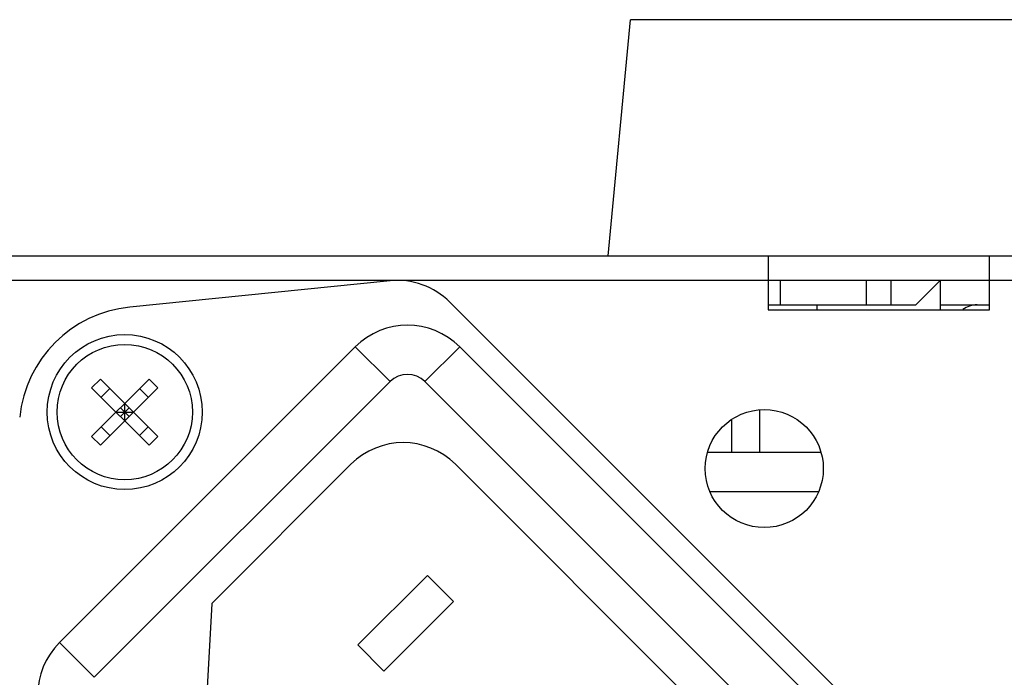
# Model space of a CAD drawing. Units: millimetres. Extents: x 4 to 590, y 2 to 417.
# Drawn here: x 126 to 146, y 377 to 391 of the extents above; entities that cross this region are included whole.
import ezdxf

# ---------------------------------------------------------------- set-up
doc = ezdxf.new("R2010")
doc.units = ezdxf.units.MM
doc.header["$LTSCALE"] = 32.67
doc.layers.get('0').update_dxf_attribs({"linetype": 'CONTINUOUS'})

msp = doc.modelspace()

# ---------------------------------------------------------------- linework, layer by layer
at = {"color": 7, "linetype": 'CONTINUOUS'}
for p, q in [((138.1234, 385.9091), (138.5803, 390.7065)), ((120.1234, 385.9091), (327.1234, 385.9091)), ((141.3734, 385.9091), (141.3734, 384.8091)), ((145.8734, 384.8091), (145.8734, 385.9091)), ((133.6929, 385.3986), (128.4044, 384.8639)), ((141.3734, 385.4091), (145.8734, 385.4091)), ((141.6234, 384.9091), (141.6234, 385.4091)), ((143.3734, 384.9091), (143.3734, 385.4091)), ((143.8734, 384.9091), (143.8734, 385.4091)), ((144.8734, 385.4091), (144.3734, 384.9091)), ((144.8734, 384.8091), (144.8734, 385.4091)), ((144.6812, 375.1901), (134.9045, 384.9668)), ((141.3734, 384.9091), (144.3734, 384.9091)), ((142.3734, 384.8091), (142.3734, 384.9091)), ((144.8734, 384.9091), (145.8734, 384.9091)), ((141.3734, 384.8091), (145.8734, 384.8091)), ((132.9869, 384.056), (126.9765, 378.0456)), ((143.7703, 375.3939), (135.1082, 384.056)), ((127.6306, 383.2251), (127.8074, 383.4019)), ((127.6306, 382.2352), (128.7973, 383.4019)), ((128.9741, 382.2352), (127.8074, 383.4019)), ((128.7973, 383.4019), (128.9741, 383.2251)), ((128.7973, 382.0584), (127.6306, 383.2251)), ((127.8074, 382.0584), (128.9741, 383.2251)), ((128.0024, 383.2069), (127.8256, 383.0301)), ((128.7791, 383.0301), (128.6023, 383.2069)), ((128.3023, 382.5534), (128.3023, 382.9069)), ((128.1256, 382.7301), (128.4791, 382.7301)), ((128.3907, 382.8185), (128.214, 382.6417)), ((128.3907, 382.6417), (128.214, 382.8185)), ((141.1984, 382.7629), (141.1984, 381.9091)), ((140.6284, 382.5641), (140.6284, 381.9091)), ((128.0024, 382.2534), (127.8256, 382.4302)), ((128.7791, 382.4302), (128.6023, 382.2534)), ((127.6306, 382.2352), (127.8074, 382.0584)), ((128.7973, 382.0584), (128.9741, 382.2352)), ((142.4376, 381.9091), (140.1533, 381.9091)), ((132.8985, 381.6695), (130.0701, 378.841)), ((141.3838, 375.3055), (135.0199, 381.6695)), ((142.3875, 381.1091), (140.2034, 381.1091)), ((134.4506, 379.4103), (133.0364, 377.9961)), ((134.981, 378.8799), (134.4506, 379.4103)), ((133.5668, 377.4657), (134.981, 378.8799)), ((130.0701, 378.841), (129.8933, 375.4823)), ((133.0364, 377.9961), (133.5668, 377.4657))]:
    msp.add_line(p, q, dxfattribs=at)
at = {"color": 9, "linetype": 'CONTINUOUS'}
for p, q in [((148.6665, 390.7065), (138.5803, 390.7065)), ((120.1234, 385.4091), (141.3734, 385.4091)), ((145.8734, 385.4091), (181.3734, 385.4091)), ((133.694, 383.3489), (132.9869, 384.056)), ((134.4011, 383.3489), (135.1082, 384.056)), ((133.694, 383.3489), (127.6836, 377.3384)), ((143.0632, 374.6868), (134.4011, 383.3489)), ((127.6836, 377.3384), (126.9765, 378.0456))]:
    msp.add_line(p, q, dxfattribs=at)
at = {"color": 7, "linetype": 'CONTINUOUS'}
for centre, radius in [((128.3023, 382.7301), 1.575), ((128.3023, 382.7301), 1.375), ((141.2954, 381.5811), 1.2)]:
    msp.add_circle(centre, radius, dxfattribs=at)
for centre, radius, start, end in [((133.8438, 383.9062), 1.5, 45, 95.77303), ((145.6234, 384.4091), 0.5, 90, 126.22469), ((128.6559, 382.3766), 2.5, 95.77303, 174.22697), ((134.0476, 382.9953), 1.5, 45, 135), ((133.9592, 380.6088), 1.5, 45, 135), ((128.0372, 376.9849), 1.5, 135, 225)]:
    msp.add_arc(centre, radius, start, end, dxfattribs=at)
at = {"color": 9, "linetype": 'CONTINUOUS'}
msp.add_arc((134.0476, 382.9953), 0.5, 45, 135, dxfattribs=at)

doc.saveas('drawing.dxf')
